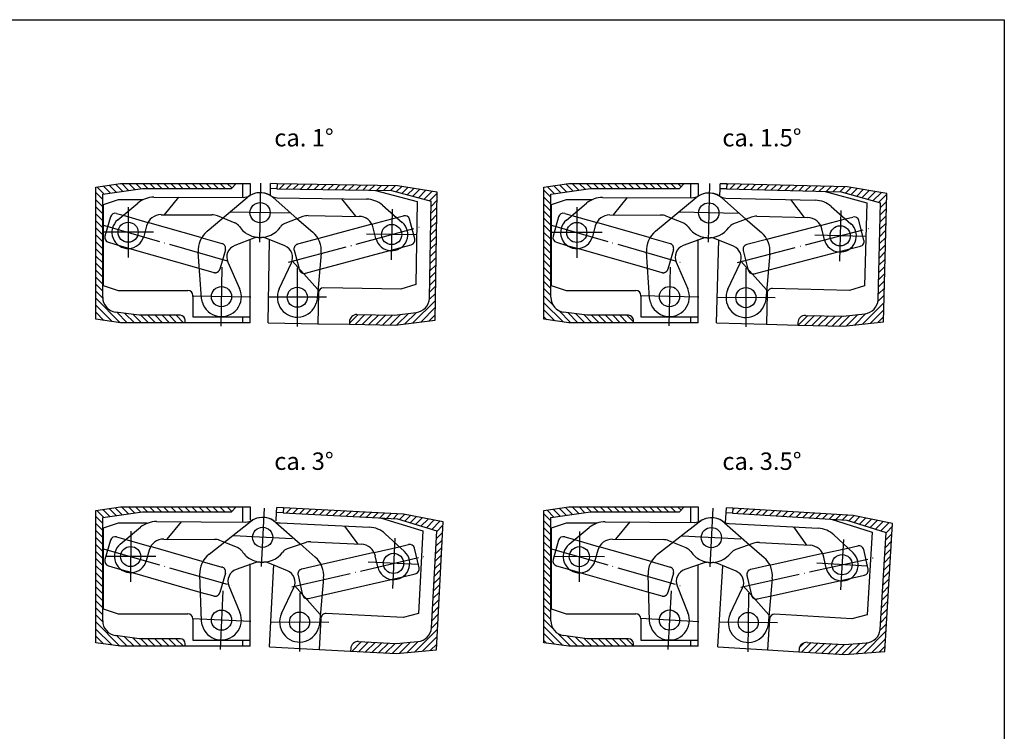
# Model space of a CAD drawing. Units: inches. Extents: x 510 to 920, y -116 to 170.
# Drawn here: x 723 to 920, y 27 to 170 of the extents above; entities that cross this region are included whole.
import ezdxf

# ---------------------------------------------------------------- set-up
doc = ezdxf.new("R2010")
doc.units = ezdxf.units.IN
doc.linetypes.add('DASHED', pattern=[15, 7, -8])
doc.linetypes.add('DOT_CENTER', pattern=[14, 12, -1, 0, -1])
doc.layers.add('1', color=7, linetype='Continuous')
doc.styles.add('CONVERTER_12', font='txt.shx', dxfattribs={"width": 0.9})
pattern_1 = [(45, (0, 0), (-0.7071068, 0.7071068), [])]
pattern_2 = [(135, (0, 0), (-0.7071068, -0.7071068), [])]

# ---------------------------------------------------------------- blocks, each defined once
blk = doc.blocks.new('FT1__10', base_point=(829.75, 42.74))
at = {"color": 7, "linetype": 'Continuous'}
for p, q in [((832.88, 64.11), (836.95, 67.47)), ((840.17, 68.62), (858.12, 68.5)), ((841.6, 65.11), (851.79, 65.04)), ((853.74, 64.47), (852.91, 64.81)), ((869.15, 64), (872.05, 61.45)), ((838.68, 62.91), (838.09, 60.74)), ((866.43, 58.7), (862.6, 60.28)), ((867.89, 55.73), (873.03, 49.94)), ((873.72, 57.23), (872.85, 48)), ((865.25, 50.09), (867.74, 55.32)), ((872.85, 48), (872.67, 47.15))]:
    blk.add_line(p, q, dxfattribs=at)
at = {"color": 2, "linetype": 'DASHED'}
for p, q in [((845.1, 68.59), (842.25, 65.11)), ((864.13, 68.43), (869.15, 64)), ((856.44, 63.36), (853.74, 64.47))]:
    blk.add_line(p, q, dxfattribs=at)
at = {"color": 7, "linetype": 'Continuous'}
for centre in [(834.96, 61.6), (868.87, 48.38)]:
    blk.add_circle(centre, 2.02, dxfattribs=at)
for centre, radius, start, end in [((861.48, 65.43), 4, 63.3053, 120.9814), ((840.14, 63.62), 5, 89.614, 129.6139), ((858.14, 71), 2.5, 269.614, 300.9818), ((834.96, 61.6), 3.25, 129.5914, 344.614), ((841.58, 62.11), 3, 89.614, 164.6141), ((851.77, 62.04), 3, 67.614, 89.6139), ((868.74, 57.7), 5, 354.614, 48.614), ((861.83, 58.43), 2, 67.614, 92.8853), ((865.48, 56.39), 2.5, 334.614, 67.6142), ((868.87, 48.38), 4, 154.614, 342.114)]:
    blk.add_arc(centre, radius, start, end, dxfattribs=at)
at = {"color": 2, "linetype": 'DASHED'}
for centre, radius, start, end in [((861.48, 65.43), 4, 48.614, 63.3053), ((855.68, 61.51), 2, 34.0086, 67.6142), ((861.48, 65.43), 5, 214.0086, 272.8853)]:
    blk.add_arc(centre, radius, start, end, dxfattribs=at)
at = {"layer": '1', "color": 2, "linetype": 'DOT_CENTER'}
for p, q in [((834.99, 66.68), (834.92, 56.53)), ((840.03, 61.57), (829.88, 61.64)), ((868.91, 54.28), (868.83, 42.48)), ((874.77, 48.34), (862.97, 48.42))]:
    blk.add_line(p, q, dxfattribs=at)
at = {"layer": '1', "color": 3}
blk.add_point((861.48, 65.43), dxfattribs=at)
blk = doc.blocks.new('FL1__11', base_point=(862.39, 36.6))
at = {"layer": '1', "linetype": 'Continuous'}
h = blk.add_hatch(dxfattribs=at)
h.set_pattern_fill('_USER', color=2, angle=45, pattern_type=0)
h.set_pattern_definition(pattern_1)
edge = h.paths.add_edge_path()
edge.add_line((889.97, 69.87), (865.82, 71.35))
edge.add_line((865.82, 71.35), (865.76, 70.36))
edge.add_line((865.76, 70.36), (888.71, 68.95))
edge.add_line((888.71, 68.95), (896.58, 66.49))
edge.add_line((896.58, 66.49), (895.38, 47))
edge.add_arc((892.39, 47.28), 3, 274.1469, 354.5262, ccw=False)
edge.add_line((892.61, 44.29), (888.23, 43.93))
edge.add_line((888.23, 43.93), (880.7, 44.39))
edge.add_arc((880.6, 42.9), 1.5, 86.494, 176.494)
edge.add_line((879.11, 42.99), (879.08, 42.49))
edge.add_line((879.08, 42.49), (888.26, 41.93))
edge.add_line((888.26, 41.93), (896.31, 42.56))
edge.add_line((896.31, 42.56), (897.89, 68.26))
edge.add_line((897.89, 68.26), (889.97, 69.87))
at = {"color": 7, "linetype": 'Continuous'}
for p, q in [((864.46, 70.44), (864.52, 71.43)), ((865.82, 71.35), (864.52, 71.43)), ((865.82, 71.35), (865.76, 70.36)), ((889.97, 69.87), (865.82, 71.35)), ((864.34, 68.42), (864.46, 70.44)), ((865.76, 70.36), (888.71, 68.95)), ((897.89, 68.26), (889.97, 69.87)), ((885.52, 69.15), (893.77, 66.54)), ((888.71, 68.95), (896.58, 66.49)), ((896.31, 42.56), (897.89, 68.26)), ((893.77, 66.54), (892.76, 49.92)), ((895.38, 47), (896.58, 66.49)), ((883.84, 62.23), (873.44, 59.92)), ((892.97, 59.08), (892.09, 63.03)), ((862.81, 43.49), (863.81, 59.79)), ((889.54, 57.29), (892.21, 57.88)), ((873.53, 53.74), (887.22, 56.78)), ((889.7, 49.1), (874.23, 50.05)), ((892.76, 49.92), (889.7, 49.1)), ((873.17, 49.11), (872.79, 42.88)), ((880.7, 44.39), (888.23, 43.93)), ((888.23, 43.93), (892.61, 44.29)), ((862.81, 43.49), (872.79, 42.88)), ((872.79, 42.88), (879.08, 42.49)), ((879.08, 42.49), (888.26, 41.93)), ((888.26, 41.93), (896.31, 42.56))]:
    blk.add_line(p, q, dxfattribs=at)
at = {"color": 2, "linetype": 'DASHED'}
for p, q in [((873.24, 59.87), (869.4, 59.02)), ((873.44, 59.92), (873.24, 59.87)), ((887.22, 56.78), (889.54, 57.29)), ((870.71, 53.12), (873.53, 53.74))]:
    blk.add_line(p, q, dxfattribs=at)
at = {"color": 7, "linetype": 'Continuous'}
for centre, radius, start, end in [((891.99, 58.86), 1, 282.5074, 12.5074), ((874.17, 49.05), 1, 86.494, 176.494), ((892.39, 47.28), 3, 274.1469, 354.5262), ((880.6, 42.9), 1.5, 86.494, 176.494)]:
    blk.add_arc(centre, radius, start, end, dxfattribs=at)
at = {"layer": '1', "color": 7, "linetype": 'Continuous'}
for p, q in [((865.76, 70.36), (864.46, 70.44)), ((888.89, 63.35), (890.9, 63.79)), ((879.11, 42.99), (879.08, 42.49))]:
    blk.add_line(p, q, dxfattribs=at)
at = {"layer": '1', "color": 2, "linetype": 'DASHED'}
for p, q in [((883.84, 62.23), (888.89, 63.35)), ((868.64, 57.83), (869.52, 53.88))]:
    blk.add_line(p, q, dxfattribs=at)
at = {"layer": '1', "color": 2, "linetype": 'DOT_CENTER'}
blk.add_line((867.41, 55.48), (894.14, 61.41), dxfattribs=at)
at = {"layer": '1', "color": 7, "linetype": 'Continuous'}
blk.add_arc((891.11, 62.81), 1, 12.5074, 102.5074, dxfattribs=at)
at = {"layer": '1', "color": 2, "linetype": 'DASHED'}
for centre, start, end in [((869.62, 58.05), 102.5074, 192.5074), ((870.5, 54.09), 192.5074, 282.5074)]:
    blk.add_arc(centre, 1, start, end, dxfattribs=at)
at = {"layer": '1', "color": 3}
blk.add_point((868.87, 48.38), dxfattribs=at)
blk.add_point((868.87, 48.38), dxfattribs=at)
blk = doc.blocks.new('RT1__12', base_point=(298.68, -85.29))
at = {"color": 7, "linetype": 'Continuous'}
for p, q in [((850.69, 62.1), (859.03, 68.58)), ((865.03, 68.29), (882.95, 67.31)), ((886.1, 65.97), (889.95, 62.36)), ((870, 64.29), (866.39, 63.06)), ((871.14, 64.45), (881.31, 63.89)), ((884.54, 59.32), (884.08, 61.52)), ((860.06, 60.36), (856.13, 59.02)), ((849.07, 48.73), (848.77, 57.99)), ((854.62, 55.72), (856.78, 50.35)), ((849.19, 47.87), (849.07, 48.73))]:
    blk.add_line(p, q, dxfattribs=at)
at = {"color": 2, "linetype": 'DASHED'}
blk.add_line((880.66, 63.93), (878.02, 67.58), dxfattribs=at)
at = {"color": 7, "linetype": 'Continuous'}
for centre in [(861.48, 65.43), (887.73, 59.99), (853.07, 48.86)]:
    blk.add_circle(centre, 2.03, dxfattribs=at)
for centre, radius, start, end in [((861.48, 65.43), 4, 55.5126, 127.88), ((865.16, 70.78), 2.5, 235.5123, 266.88), ((882.68, 62.32), 5, 46.8801, 86.88), ((870.97, 61.45), 3, 86.8801, 108.88), ((881.15, 60.9), 3, 11.8799, 86.88), ((853.76, 58.15), 5, 127.8801, 181.88), ((861.48, 65.43), 5, 263.6088, 322.4855), ((867.03, 61.16), 2, 108.8798, 142.4855), ((887.73, 59.99), 3.25, 191.88, 46.9026), ((860.7, 58.47), 2, 83.6088, 108.88), ((856.94, 56.65), 2.5, 108.8798, 201.88), ((853.07, 48.86), 4, 194.38, 21.88)]:
    blk.add_arc(centre, radius, start, end, dxfattribs=at)
at = {"layer": '1', "color": 2, "linetype": 'DOT_CENTER'}
for p, q in [((861.8, 71.32), (861.16, 59.53)), ((867.37, 65.1), (855.59, 65.75)), ((888, 65.06), (887.45, 54.92)), ((892.79, 59.71), (882.66, 60.27)), ((853.39, 54.75), (852.75, 42.97)), ((858.96, 48.54), (847.18, 49.18))]:
    blk.add_line(p, q, dxfattribs=at)
blk = doc.blocks.new('FT1__13', base_point=(739.65, 42.77))
at = {"color": 7, "linetype": 'Continuous'}
for p, q in [((742.76, 64.14), (746.82, 67.51)), ((750.04, 68.66), (767.99, 68.56)), ((751.47, 65.15), (761.66, 65.09)), ((763.76, 64.47), (762.78, 64.87)), ((778.91, 64.18), (781.92, 61.52)), ((748.56, 62.94), (747.97, 60.78)), ((776.31, 58.77), (772.47, 60.35)), ((775.14, 50.16), (777.62, 55.39)), ((777.77, 55.8), (782.92, 50.01)), ((783.6, 57.3), (782.74, 48.08)), ((782.74, 48.08), (782.57, 47.22))]:
    blk.add_line(p, q, dxfattribs=at)
at = {"color": 2, "linetype": 'DASHED'}
for p, q in [((754.97, 68.63), (752.12, 65.15)), ((774, 68.49), (778.91, 64.18)), ((766.32, 63.42), (763.76, 64.47))]:
    blk.add_line(p, q, dxfattribs=at)
at = {"color": 7, "linetype": 'Continuous'}
for centre in [(744.83, 61.64), (778.76, 48.45)]:
    blk.add_circle(centre, 2.02, dxfattribs=at)
for centre, radius, start, end in [((771.35, 65.49), 4, 63.3674, 121.0435), ((750.01, 63.66), 5, 89.6761, 129.676), ((768, 71.06), 2.5, 269.6761, 301.0438), ((744.83, 61.64), 3.25, 129.6535, 344.6761), ((751.45, 62.15), 3, 89.6761, 164.6762), ((761.64, 62.09), 3, 67.6761, 89.676), ((778.62, 57.77), 5, 354.6761, 48.676), ((771.71, 58.5), 2, 67.6761, 92.9473), ((775.36, 56.46), 2.5, 334.6761, 67.6763), ((778.76, 48.45), 4, 154.6761, 342.1761)]:
    blk.add_arc(centre, radius, start, end, dxfattribs=at)
at = {"color": 2, "linetype": 'DASHED'}
for centre, radius, start, end in [((771.35, 65.49), 4, 48.6761, 63.3674), ((765.56, 61.57), 2, 34.0706, 67.6763), ((771.35, 65.49), 5, 214.0706, 272.9473)]:
    blk.add_arc(centre, radius, start, end, dxfattribs=at)
at = {"layer": '1', "color": 2, "linetype": 'DOT_CENTER'}
for p, q in [((744.86, 66.71), (744.8, 56.56)), ((749.91, 61.61), (739.76, 61.67)), ((778.79, 54.35), (778.73, 42.55)), ((784.66, 48.41), (772.86, 48.48))]:
    blk.add_line(p, q, dxfattribs=at)
at = {"layer": '1', "color": 3}
blk.add_point((771.35, 65.49), dxfattribs=at)
blk = doc.blocks.new('FL1__14', base_point=(772.38, 36.62))
at = {"layer": '1', "linetype": 'Continuous'}
h = blk.add_hatch(dxfattribs=at)
h.set_pattern_fill('_USER', color=2, angle=45, pattern_type=0)
h.set_pattern_definition(pattern_1)
edge = h.paths.add_edge_path()
edge.add_line((799.67, 70.13), (775.51, 71.4))
edge.add_line((775.51, 71.4), (775.45, 70.4))
edge.add_line((775.45, 70.4), (798.42, 69.2))
edge.add_line((798.42, 69.2), (806.31, 66.8))
edge.add_line((806.31, 66.8), (805.29, 47.3))
edge.add_arc((802.29, 47.56), 3, 274.6489, 355.0283, ccw=False)
edge.add_line((802.54, 44.57), (798.16, 44.17))
edge.add_line((798.16, 44.17), (790.62, 44.57))
edge.add_arc((790.54, 43.07), 1.5, 86.9961, 176.9961)
edge.add_line((789.05, 43.15), (789.02, 42.65))
edge.add_line((789.02, 42.65), (798.21, 42.17))
edge.add_line((798.21, 42.17), (806.25, 42.87))
edge.add_line((806.25, 42.87), (807.6, 68.59))
edge.add_line((807.6, 68.59), (799.67, 70.13))
at = {"color": 7, "linetype": 'Continuous'}
for p, q in [((774.16, 70.47), (774.21, 71.47)), ((775.51, 71.4), (774.21, 71.47)), ((775.51, 71.4), (775.45, 70.4)), ((799.67, 70.13), (775.51, 71.4)), ((774.07, 68.79), (774.16, 70.47)), ((775.45, 70.4), (798.42, 69.2)), ((795.23, 69.36), (803.51, 66.83)), ((807.6, 68.59), (799.67, 70.13)), ((798.42, 69.2), (806.31, 66.8)), ((806.25, 42.87), (807.6, 68.59)), ((803.51, 66.83), (802.63, 50.2)), ((805.29, 47.3), (806.31, 66.8)), ((802.76, 59.36), (801.85, 63.31)), ((793.74, 62.46), (783.23, 60.03)), ((772.74, 43.51), (773.61, 60.04)), ((799.48, 57.58), (802.01, 58.16)), ((783.37, 53.85), (797.16, 57.04)), ((799.58, 49.36), (784.11, 50.17)), ((802.63, 50.2), (799.58, 49.36)), ((783.06, 49.22), (782.73, 42.98)), ((790.62, 44.57), (798.16, 44.17)), ((798.16, 44.17), (802.54, 44.57)), ((772.74, 43.51), (782.73, 42.98)), ((782.73, 42.98), (789.02, 42.65)), ((789.02, 42.65), (798.21, 42.17)), ((798.21, 42.17), (806.25, 42.87))]:
    blk.add_line(p, q, dxfattribs=at)
at = {"color": 2, "linetype": 'DASHED'}
for p, q in [((783.23, 60.03), (779.2, 59.1)), ((797.16, 57.04), (799.48, 57.58)), ((780.56, 53.21), (783.37, 53.85))]:
    blk.add_line(p, q, dxfattribs=at)
at = {"color": 7, "linetype": 'Continuous'}
for centre, radius, start, end in [((801.79, 59.14), 1, 283.0095, 13.0095), ((784.05, 49.17), 1, 86.9961, 176.9961), ((802.29, 47.56), 3, 274.6489, 355.0283), ((790.54, 43.07), 1.5, 86.9961, 176.9961)]:
    blk.add_arc(centre, radius, start, end, dxfattribs=at)
at = {"layer": '1', "color": 7, "linetype": 'Continuous'}
for p, q in [((775.45, 70.4), (774.16, 70.47)), ((798.78, 63.62), (800.65, 64.06)), ((779.32, 54.15), (779.36, 53.95)), ((789.05, 43.15), (789.02, 42.65))]:
    blk.add_line(p, q, dxfattribs=at)
at = {"layer": '1', "color": 2, "linetype": 'DASHED'}
for p, q in [((793.74, 62.46), (798.78, 63.62)), ((778.45, 57.9), (779.32, 54.15))]:
    blk.add_line(p, q, dxfattribs=at)
at = {"layer": '1', "color": 2, "linetype": 'DOT_CENTER'}
blk.add_line((777.24, 55.54), (803.91, 61.7), dxfattribs=at)
at = {"layer": '1', "color": 7, "linetype": 'Continuous'}
for centre, start, end in [((800.88, 63.08), 13.0095, 103.0095), ((780.34, 54.18), 193.0095, 258.6029)]:
    blk.add_arc(centre, 1, start, end, dxfattribs=at)
at = {"layer": '1', "color": 2, "linetype": 'DASHED'}
for centre, start, end in [((779.43, 58.13), 103.0095, 193.0095), ((780.34, 54.18), 258.6029, 283.0095)]:
    blk.add_arc(centre, 1, start, end, dxfattribs=at)
at = {"layer": '1', "color": 3}
blk.add_point((778.76, 48.45), dxfattribs=at)
blk.add_point((778.76, 48.45), dxfattribs=at)
blk = doc.blocks.new('RT1__15', base_point=(209.72, -89.54))
at = {"color": 7, "linetype": 'Continuous'}
for p, q in [((760.59, 62.08), (768.87, 68.63)), ((774.88, 68.38), (792.81, 67.54)), ((795.96, 66.22), (799.84, 62.64)), ((779.88, 64.42), (776.28, 63.16)), ((781.02, 64.59), (791.19, 64.11)), ((794.46, 59.56), (793.98, 61.75)), ((769.97, 60.41), (766.05, 59.04)), ((759.07, 48.7), (758.7, 57.96)), ((764.57, 55.73), (766.77, 50.38)), ((759.2, 47.84), (759.07, 48.7))]:
    blk.add_line(p, q, dxfattribs=at)
at = {"color": 2, "linetype": 'DASHED'}
blk.add_line((790.55, 64.14), (787.88, 67.77), dxfattribs=at)
at = {"color": 7, "linetype": 'Continuous'}
for centre in [(771.35, 65.49), (797.64, 60.25), (763.07, 48.86)]:
    blk.add_circle(centre, 2.03, dxfattribs=at)
for centre, radius, start, end in [((771.35, 65.49), 4, 55.9526, 128.32), ((774.99, 70.88), 2.5, 235.9523, 267.32), ((792.57, 62.54), 5, 47.3201, 87.32), ((780.88, 61.59), 3, 87.3201, 109.32), ((791.05, 61.11), 3, 12.3199, 87.32), ((763.69, 58.16), 5, 128.3201, 182.32), ((771.35, 65.49), 5, 264.0488, 322.9255), ((776.94, 61.27), 2, 109.3198, 142.9255), ((797.64, 60.25), 3.25, 192.32, 47.3426), ((770.63, 58.53), 2, 84.0488, 109.32), ((766.88, 56.68), 2.5, 109.3198, 202.32), ((763.07, 48.86), 4, 194.82, 22.32)]:
    blk.add_arc(centre, radius, start, end, dxfattribs=at)
at = {"layer": '1', "color": 2, "linetype": 'DOT_CENTER'}
for p, q in [((771.63, 71.38), (771.08, 59.6)), ((777.25, 65.21), (765.46, 65.77)), ((797.88, 65.32), (797.4, 55.19)), ((802.71, 60.02), (792.57, 60.49)), ((763.34, 54.75), (762.79, 42.97)), ((768.96, 48.58), (757.17, 49.13))]:
    blk.add_line(p, q, dxfattribs=at)
blk = doc.blocks.new('FT1__22', base_point=(829.33, 107.86))
at = {"color": 7, "linetype": 'Continuous'}
for p, q in [((832.37, 129.25), (836.42, 132.62)), ((839.63, 133.79), (857.59, 133.74)), ((841.08, 130.28), (851.27, 130.26)), ((853.55, 129.56), (852.39, 130.03)), ((868.36, 129.52), (871.54, 126.75)), ((838.17, 128.07), (837.59, 125.9)), ((865.94, 123.98), (862.1, 125.54)), ((867.41, 121.01), (872.57, 115.24)), ((873.23, 122.53), (872.4, 113.3)), ((864.8, 115.36), (867.26, 120.6)), ((872.4, 113.3), (872.23, 112.45))]:
    blk.add_line(p, q, dxfattribs=at)
at = {"color": 2, "linetype": 'DASHED'}
for p, q in [((844.57, 133.77), (841.73, 130.28)), ((863.59, 133.69), (868.36, 129.52)), ((855.93, 128.59), (853.55, 129.56))]:
    blk.add_line(p, q, dxfattribs=at)
at = {"color": 7, "linetype": 'Continuous'}
for centre in [(834.45, 126.75), (868.42, 113.66)]:
    blk.add_circle(centre, 2.02, dxfattribs=at)
for centre, radius, start, end in [((860.96, 130.68), 4, 63.5422, 121.2183), ((839.62, 128.79), 5, 89.8509, 129.8508), ((857.59, 136.24), 2.5, 269.8509, 301.2187), ((834.45, 126.75), 3.25, 129.8283, 344.8509), ((841.07, 127.28), 3, 89.8509, 164.851), ((851.26, 127.26), 3, 67.8509, 89.8508), ((868.25, 122.98), 5, 354.8509, 48.8509), ((861.34, 123.69), 2, 67.8509, 93.1222), ((864.99, 121.66), 2.5, 334.8509, 67.8511), ((868.42, 113.66), 4, 154.8509, 342.3509)]:
    blk.add_arc(centre, radius, start, end, dxfattribs=at)
at = {"color": 2, "linetype": 'DASHED'}
for centre, radius, start, end in [((860.96, 130.68), 4, 48.8509, 63.5422), ((855.17, 126.74), 2, 34.2455, 67.8512), ((860.96, 130.68), 5, 214.2455, 273.1222)]:
    blk.add_arc(centre, radius, start, end, dxfattribs=at)
at = {"layer": '1', "color": 2, "linetype": 'DOT_CENTER'}
for p, q in [((834.46, 131.82), (834.44, 121.67)), ((839.53, 126.74), (829.38, 126.76)), ((868.43, 119.56), (868.4, 107.76)), ((874.32, 113.65), (862.52, 113.68))]:
    blk.add_line(p, q, dxfattribs=at)
at = {"layer": '1', "color": 3}
blk.add_point((860.96, 130.68), dxfattribs=at)
blk = doc.blocks.new('FL1__23', base_point=(862.35, 101.66))
at = {"layer": '1', "linetype": 'Continuous'}
h = blk.add_hatch(dxfattribs=at)
h.set_pattern_fill('_USER', color=2, angle=45, pattern_type=0)
h.set_pattern_definition(pattern_1)
edge = h.paths.add_edge_path()
edge.add_line((888.75, 135.89), (864.56, 136.52))
edge.add_line((864.56, 136.52), (864.53, 135.52))
edge.add_line((864.53, 135.52), (887.52, 134.92))
edge.add_line((887.52, 134.92), (895.47, 132.74))
edge.add_line((895.47, 132.74), (894.96, 113.22))
edge.add_arc((891.97, 113.4), 3, 276.1738, 356.5531, ccw=False)
edge.add_line((892.29, 110.42), (887.93, 109.91))
edge.add_line((887.93, 109.91), (880.38, 110.1))
edge.add_arc((880.34, 108.6), 1.5, 88.5209, 178.5209)
edge.add_line((878.84, 108.64), (878.83, 108.14))
edge.add_line((878.83, 108.14), (888.02, 107.9))
edge.add_line((888.02, 107.9), (896.05, 108.82))
edge.add_line((896.05, 108.82), (896.72, 134.56))
edge.add_line((896.72, 134.56), (888.75, 135.89))
at = {"color": 7, "linetype": 'Continuous'}
for p, q in [((863.23, 135.55), (863.26, 136.55)), ((864.56, 136.52), (863.26, 136.55)), ((864.56, 136.52), (864.53, 135.52)), ((888.75, 135.89), (864.56, 136.52)), ((863.19, 134.14), (863.23, 135.55)), ((864.53, 135.52), (887.52, 134.92)), ((884.32, 135.01), (892.67, 132.69)), ((887.52, 134.92), (895.47, 132.74)), ((896.72, 134.56), (888.75, 135.89)), ((896.05, 108.82), (896.72, 134.56)), ((892.67, 132.69), (892.24, 116.05)), ((894.96, 113.22), (895.47, 132.74)), ((892.12, 125.21), (891.11, 129.13)), ((883.41, 128.17), (872.83, 125.42)), ((862.53, 108.56), (862.96, 125.27)), ((873.08, 119.24), (886.97, 122.84)), ((889.27, 123.44), (891.4, 123.99)), ((889.21, 115.12), (873.72, 115.52)), ((892.24, 116.05), (889.21, 115.12)), ((872.69, 114.55), (872.53, 108.3)), ((880.38, 110.1), (887.93, 109.91)), ((887.93, 109.91), (892.29, 110.42)), ((888.02, 107.9), (896.05, 108.82)), ((862.53, 108.56), (872.53, 108.3)), ((872.53, 108.3), (878.83, 108.14)), ((878.83, 108.14), (888.02, 107.9))]:
    blk.add_line(p, q, dxfattribs=at)
at = {"color": 2, "linetype": 'DASHED'}
for p, q in [((872.83, 125.42), (868.58, 124.32)), ((886.97, 122.84), (889.27, 123.44)), ((870.09, 118.46), (873.08, 119.24))]:
    blk.add_line(p, q, dxfattribs=at)
at = {"color": 7, "linetype": 'Continuous'}
for centre, radius, start, end in [((891.15, 124.96), 1, 284.5343, 14.5343), ((873.69, 114.52), 1, 88.5209, 178.5209), ((891.97, 113.4), 3, 276.1738, 356.5531), ((880.34, 108.6), 1.5, 88.5209, 178.5209)]:
    blk.add_arc(centre, radius, start, end, dxfattribs=at)
at = {"layer": '1', "color": 7, "linetype": 'Continuous'}
for p, q in [((864.53, 135.52), (863.23, 135.55)), ((888.42, 129.47), (889.89, 129.85)), ((868.75, 119.65), (868.88, 119.18)), ((878.84, 108.64), (878.83, 108.14))]:
    blk.add_line(p, q, dxfattribs=at)
at = {"layer": '1', "color": 2, "linetype": 'DASHED'}
for p, q in [((883.41, 128.17), (888.42, 129.47)), ((867.86, 123.1), (868.75, 119.65))]:
    blk.add_line(p, q, dxfattribs=at)
at = {"layer": '1', "color": 2, "linetype": 'DOT_CENTER'}
blk.add_line((866.71, 120.71), (893.21, 127.58), dxfattribs=at)
at = {"layer": '1', "color": 7, "linetype": 'Continuous'}
for centre, start, end in [((890.14, 128.88), 14.5343, 104.5343), ((869.84, 119.43), 194.5343, 267.3085)]:
    blk.add_arc(centre, 1, start, end, dxfattribs=at)
at = {"layer": '1', "color": 2, "linetype": 'DASHED'}
for centre, start, end in [((868.83, 123.35), 104.5343, 194.5343), ((869.84, 119.43), 267.3085, 284.5343)]:
    blk.add_arc(centre, 1, start, end, dxfattribs=at)
at = {"layer": '1', "color": 3}
blk.add_point((868.42, 113.66), dxfattribs=at)
blk.add_point((868.42, 113.66), dxfattribs=at)
blk = doc.blocks.new('RT1__24', base_point=(303.14, -37.54))
at = {"color": 7, "linetype": 'Continuous'}
for p, q in [((850.28, 127.02), (858.41, 133.76)), ((864.41, 133.65), (882.36, 133.23)), ((885.55, 131.99), (889.51, 128.51)), ((869.51, 129.81), (865.94, 128.46)), ((870.64, 130.01), (880.83, 129.77)), ((884.2, 125.3), (883.67, 127.48)), ((859.69, 125.57), (855.81, 124.11)), ((849.08, 113.6), (848.48, 122.85)), ((854.41, 120.77), (856.73, 115.46)), ((849.23, 112.74), (849.08, 113.6))]:
    blk.add_line(p, q, dxfattribs=at)
at = {"color": 2, "linetype": 'DASHED'}
blk.add_line((880.18, 129.78), (877.43, 133.35), dxfattribs=at)
at = {"color": 7, "linetype": 'Continuous'}
for centre in [(860.96, 130.68), (887.36, 126.07), (853.07, 113.86)]:
    blk.add_circle(centre, 2.03, dxfattribs=at)
for centre, radius, start, end in [((860.96, 130.68), 4, 57.3026, 129.67), ((864.47, 136.15), 2.5, 237.3023, 268.67), ((882.24, 128.24), 5, 48.6701, 88.67), ((870.57, 127.01), 3, 88.6701, 110.67), ((880.76, 126.77), 3, 13.6699, 88.67), ((853.47, 123.17), 5, 129.6701, 183.67), ((860.96, 130.68), 5, 265.3988, 324.2755), ((866.64, 126.59), 2, 110.6698, 144.2755), ((887.36, 126.07), 3.25, 193.67, 48.6926), ((860.4, 123.7), 2, 85.3988, 110.67), ((856.7, 121.77), 2.5, 110.6698, 203.67), ((853.07, 113.86), 4, 196.17, 23.67)]:
    blk.add_arc(centre, radius, start, end, dxfattribs=at)
at = {"layer": '1', "color": 2, "linetype": 'DOT_CENTER'}
for p, q in [((861.1, 136.58), (860.82, 124.78)), ((866.86, 130.54), (855.06, 130.82)), ((887.48, 131.14), (887.24, 120.99)), ((892.43, 125.95), (882.29, 126.18)), ((853.21, 119.76), (852.93, 107.96)), ((858.97, 113.72), (847.17, 114))]:
    blk.add_line(p, q, dxfattribs=at)
blk = doc.blocks.new('FT1__25', base_point=(739.21, 107.89))
at = {"color": 7, "linetype": 'Continuous'}
for p, q in [((742.24, 129.28), (746.28, 132.66)), ((749.5, 133.83), (767.45, 133.8)), ((750.95, 130.32), (761.13, 130.31)), ((763.42, 129.62), (762.26, 130.09)), ((778.23, 129.59), (781.41, 126.82)), ((748.04, 128.11), (747.46, 125.94)), ((775.81, 124.05), (771.97, 125.61)), ((774.68, 115.43), (777.13, 120.67)), ((777.28, 121.08), (782.46, 115.31)), ((783.11, 122.6), (782.28, 113.37)), ((782.28, 113.37), (782.11, 112.52))]:
    blk.add_line(p, q, dxfattribs=at)
at = {"color": 2, "linetype": 'DASHED'}
for p, q in [((754.43, 133.82), (751.59, 130.32)), ((773.46, 133.76), (778.23, 129.59)), ((765.8, 128.65), (763.42, 129.62))]:
    blk.add_line(p, q, dxfattribs=at)
at = {"color": 7, "linetype": 'Continuous'}
for centre in [(744.32, 126.79), (778.3, 113.73)]:
    blk.add_circle(centre, 2.02, dxfattribs=at)
for centre, radius, start, end in [((770.83, 130.74), 4, 63.5953, 121.2713), ((749.49, 128.83), 5, 89.904, 129.9039), ((767.45, 136.3), 2.5, 269.904, 301.2717), ((744.32, 126.79), 3.25, 129.8813, 344.9039), ((750.94, 127.33), 3, 89.904, 164.904), ((761.13, 127.31), 3, 67.904, 89.9038), ((778.13, 123.05), 5, 354.904, 48.9039), ((771.22, 123.75), 2, 67.9039, 93.1752), ((774.87, 121.73), 2.5, 334.904, 67.9041), ((778.3, 113.73), 4, 154.904, 342.404)]:
    blk.add_arc(centre, radius, start, end, dxfattribs=at)
at = {"color": 2, "linetype": 'DASHED'}
for centre, radius, start, end in [((770.83, 130.74), 4, 48.904, 63.5953), ((765.05, 126.8), 2, 34.2985, 67.9042), ((770.83, 130.74), 5, 214.2985, 273.1752)]:
    blk.add_arc(centre, radius, start, end, dxfattribs=at)
at = {"layer": '1', "color": 2, "linetype": 'DOT_CENTER'}
for p, q in [((744.33, 131.86), (744.31, 121.71)), ((749.4, 126.78), (739.25, 126.79)), ((778.31, 119.63), (778.29, 107.83)), ((784.2, 113.72), (772.4, 113.74))]:
    blk.add_line(p, q, dxfattribs=at)
at = {"layer": '1', "color": 3}
blk.add_point((770.83, 130.74), dxfattribs=at)
blk = doc.blocks.new('FL1__26', base_point=(772.34, 101.68))
at = {"layer": '1', "linetype": 'Continuous'}
h = blk.add_hatch(dxfattribs=at)
h.set_pattern_fill('_USER', color=2, angle=45, pattern_type=0)
h.set_pattern_definition(pattern_1)
edge = h.paths.add_edge_path()
edge.add_line((798.43, 136.14), (774.24, 136.55))
edge.add_line((774.24, 136.55), (774.22, 135.55))
edge.add_line((774.22, 135.55), (797.22, 135.16))
edge.add_line((797.22, 135.16), (805.18, 133.05))
edge.add_line((805.18, 133.05), (804.85, 113.52))
edge.add_arc((801.85, 113.68), 3, 276.6768, 357.0561, ccw=False)
edge.add_line((802.2, 110.7), (797.84, 110.15))
edge.add_line((797.84, 110.15), (790.29, 110.27))
edge.add_arc((790.27, 108.77), 1.5, 89.024, 179.024)
edge.add_line((788.77, 108.8), (788.76, 108.3))
edge.add_line((788.76, 108.3), (797.96, 108.14))
edge.add_line((797.96, 108.14), (805.98, 109.13))
edge.add_line((805.98, 109.13), (806.41, 134.88))
edge.add_line((806.41, 134.88), (798.43, 136.14))
at = {"color": 7, "linetype": 'Continuous'}
for p, q in [((772.92, 135.57), (772.94, 136.57)), ((774.24, 136.55), (772.94, 136.57)), ((774.24, 136.55), (774.22, 135.55)), ((798.43, 136.14), (774.24, 136.55)), ((772.9, 134.17), (772.92, 135.57)), ((774.22, 135.55), (797.22, 135.16)), ((794.02, 135.21), (802.38, 132.97)), ((797.22, 135.16), (805.18, 133.05)), ((806.41, 134.88), (798.43, 136.14)), ((805.98, 109.13), (806.41, 134.88)), ((802.38, 132.97), (802.1, 116.32)), ((804.85, 113.52), (805.18, 133.05)), ((801.9, 125.48), (800.85, 129.4)), ((793.3, 128.4), (782.61, 125.53)), ((772.46, 108.58), (772.75, 125.29)), ((782.91, 119.35), (796.9, 123.11)), ((799.2, 123.72), (801.2, 124.26)), ((799.08, 115.38), (783.58, 115.64)), ((802.1, 116.32), (799.08, 115.38)), ((782.57, 114.66), (782.46, 108.41)), ((790.29, 110.27), (797.84, 110.15)), ((797.84, 110.15), (802.2, 110.7)), ((797.96, 108.14), (805.98, 109.13)), ((772.46, 108.58), (782.46, 108.41)), ((782.46, 108.41), (788.76, 108.3)), ((788.76, 108.3), (797.96, 108.14))]:
    blk.add_line(p, q, dxfattribs=at)
at = {"color": 2, "linetype": 'DASHED'}
for p, q in [((782.61, 125.53), (778.37, 124.39)), ((796.9, 123.11), (799.2, 123.72)), ((779.94, 118.55), (782.91, 119.35))]:
    blk.add_line(p, q, dxfattribs=at)
at = {"color": 7, "linetype": 'Continuous'}
for centre, radius, start, end in [((800.94, 125.23), 1, 285.0373, 15.0373), ((783.57, 114.64), 1, 89.024, 179.024), ((801.85, 113.68), 3, 276.6768, 357.0561), ((790.27, 108.77), 1.5, 89.024, 179.024)]:
    blk.add_arc(centre, radius, start, end, dxfattribs=at)
at = {"layer": '1', "color": 7, "linetype": 'Continuous'}
for p, q in [((774.22, 135.55), (772.92, 135.57)), ((798.29, 129.74), (799.63, 130.1)), ((778.58, 119.73), (778.71, 119.25)), ((788.77, 108.8), (788.76, 108.3))]:
    blk.add_line(p, q, dxfattribs=at)
at = {"layer": '1', "color": 2, "linetype": 'DASHED'}
for p, q in [((793.3, 128.4), (798.29, 129.74)), ((777.66, 123.17), (778.58, 119.73))]:
    blk.add_line(p, q, dxfattribs=at)
at = {"layer": '1', "color": 2, "linetype": 'DOT_CENTER'}
blk.add_line((776.53, 120.77), (802.97, 127.87), dxfattribs=at)
at = {"layer": '1', "color": 7, "linetype": 'Continuous'}
for centre, start, end in [((799.89, 129.14), 15.0373, 105.0373), ((779.68, 119.51), 195.0373, 267.8115)]:
    blk.add_arc(centre, 1, start, end, dxfattribs=at)
at = {"layer": '1', "color": 2, "linetype": 'DASHED'}
for centre, start, end in [((778.62, 123.42), 105.0373, 195.0373), ((779.68, 119.51), 267.8115, 285.0373)]:
    blk.add_arc(centre, 1, start, end, dxfattribs=at)
at = {"layer": '1', "color": 3}
blk.add_point((778.3, 113.73), dxfattribs=at)
blk.add_point((778.3, 113.73), dxfattribs=at)
blk = doc.blocks.new('RT1__27', base_point=(214.34, -41.85))
at = {"color": 7, "linetype": 'Continuous'}
for p, q in [((760.18, 127), (768.25, 133.8)), ((774.26, 133.74), (792.21, 133.46)), ((795.4, 132.24), (799.39, 128.79)), ((779.39, 129.94), (775.82, 128.56)), ((780.51, 130.14), (790.7, 129.99)), ((794.11, 125.54), (793.56, 127.72)), ((769.6, 125.63), (765.73, 124.13)), ((759.08, 113.57), (758.41, 122.81)), ((764.35, 120.78), (766.72, 115.49)), ((759.24, 112.71), (759.08, 113.57))]:
    blk.add_line(p, q, dxfattribs=at)
at = {"color": 2, "linetype": 'DASHED'}
blk.add_line((790.05, 130), (787.27, 133.54), dxfattribs=at)
at = {"color": 7, "linetype": 'Continuous'}
for centre in [(770.83, 130.74), (797.26, 126.34), (763.07, 113.86)]:
    blk.add_circle(centre, 2.03, dxfattribs=at)
for centre, radius, start, end in [((770.83, 130.74), 4, 57.7526, 130.12), ((774.3, 136.24), 2.5, 237.7523, 269.12), ((792.13, 128.46), 5, 49.1201, 89.12), ((776.54, 126.7), 2, 111.1198, 144.7255), ((780.47, 127.14), 3, 89.1201, 111.12), ((790.66, 126.99), 3, 14.1199, 89.12), ((797.26, 126.34), 3.25, 194.12, 49.1426), ((763.4, 123.17), 5, 130.1201, 184.12), ((770.83, 130.74), 5, 265.8488, 324.7255), ((770.32, 123.76), 2, 85.8488, 111.12), ((766.63, 121.8), 2.5, 111.1198, 204.12), ((763.07, 113.86), 4, 196.62, 24.12)]:
    blk.add_arc(centre, radius, start, end, dxfattribs=at)
at = {"layer": '1', "color": 2, "linetype": 'DOT_CENTER'}
for p, q in [((770.92, 136.64), (770.74, 124.84)), ((776.73, 130.65), (764.93, 130.83)), ((797.34, 131.41), (797.19, 121.26)), ((802.34, 126.26), (792.19, 126.41)), ((763.16, 119.76), (762.98, 107.96)), ((768.97, 113.77), (757.17, 113.95))]:
    blk.add_line(p, q, dxfattribs=at)
blk = doc.blocks.new('_art_A3_me10_pdm', base_point=(722.82, 54.01))
at = {"layer": '1', "color": 7, "linetype": 'Continuous'}
for p, q in [((525.32, 169.51), (920.32, 169.51)), ((920.32, 169.51), (920.32, -116.49))]:
    blk.add_line(p, q, dxfattribs=at)

msp = doc.modelspace()

# ---------------------------------------------------------------- hatches: boundary and pattern name
at = {"layer": '1', "linetype": 'Continuous'}
h = msp.add_hatch(dxfattribs=at)
h.set_pattern_fill('_USER', color=2, angle=135, pattern_type=0)
h.set_pattern_definition(pattern_2)
edge = h.paths.add_edge_path()
edge.add_line((746.5181, 110.1089), (741.8071, 110.7604))
edge.add_arc((742.2181, 113.7321), 3, 180, 262.12613, ccw=False)
edge.add_line((739.2181, 113.7321), (739.2181, 134.4839))
edge.add_line((739.2181, 134.4839), (747.2181, 135.6089))
edge.add_line((747.2181, 135.6089), (765.0687, 135.6089))
edge.add_line((765.0687, 135.6089), (766.0431, 136.6089))
edge.add_line((766.0431, 136.6089), (742.8181, 136.6089))
edge.add_line((742.8181, 136.6089), (737.8181, 135.8839))
edge.add_line((737.8181, 135.8839), (737.8181, 109.3089))
edge.add_line((737.8181, 109.3089), (742.8181, 108.6089))
edge.add_line((742.8181, 108.6089), (755.8181, 108.6089))
edge.add_line((755.8181, 108.6089), (755.8181, 109.1089))
edge.add_arc((754.8181, 109.1089), 1, 0, 90)
edge.add_line((754.8181, 110.1089), (746.5181, 110.1089))
h = msp.add_hatch(dxfattribs=at)
h.set_pattern_fill('_USER', color=2, angle=135, pattern_type=0)
h.set_pattern_definition(pattern_2)
edge = h.paths.add_edge_path()
edge.add_line((836.5181, 110.1089), (831.8071, 110.7604))
edge.add_arc((832.2181, 113.7321), 3, 180, 262.12613, ccw=False)
edge.add_line((829.2181, 113.7321), (829.2181, 134.4839))
edge.add_line((829.2181, 134.4839), (837.2181, 135.6089))
edge.add_line((837.2181, 135.6089), (855.0687, 135.6089))
edge.add_line((855.0687, 135.6089), (856.0431, 136.6089))
edge.add_line((856.0431, 136.6089), (832.8181, 136.6089))
edge.add_line((832.8181, 136.6089), (827.8181, 135.8839))
edge.add_line((827.8181, 135.8839), (827.8181, 109.3089))
edge.add_line((827.8181, 109.3089), (832.8181, 108.6089))
edge.add_line((832.8181, 108.6089), (845.8181, 108.6089))
edge.add_line((845.8181, 108.6089), (845.8181, 109.1089))
edge.add_arc((844.8181, 109.1089), 1, 0, 90)
edge.add_line((844.8181, 110.1089), (836.5181, 110.1089))
h = msp.add_hatch(dxfattribs=at)
h.set_pattern_fill('_USER', color=2, angle=135, pattern_type=0)
h.set_pattern_definition(pattern_2)
edge = h.paths.add_edge_path()
edge.add_line((746.5181, 45.1089), (741.8071, 45.7604))
edge.add_arc((742.2181, 48.7321), 3, 180, 262.12613, ccw=False)
edge.add_line((739.2181, 48.7321), (739.2181, 69.4839))
edge.add_line((739.2181, 69.4839), (747.2181, 70.6089))
edge.add_line((747.2181, 70.6089), (765.0687, 70.6089))
edge.add_line((765.0687, 70.6089), (766.0431, 71.6089))
edge.add_line((766.0431, 71.6089), (742.8181, 71.6089))
edge.add_line((742.8181, 71.6089), (737.8181, 70.8839))
edge.add_line((737.8181, 70.8839), (737.8181, 44.3089))
edge.add_line((737.8181, 44.3089), (742.8181, 43.6089))
edge.add_line((742.8181, 43.6089), (755.8181, 43.6089))
edge.add_line((755.8181, 43.6089), (755.8181, 44.1089))
edge.add_arc((754.8181, 44.1089), 1, 0, 90)
edge.add_line((754.8181, 45.1089), (746.5181, 45.1089))
h = msp.add_hatch(dxfattribs=at)
h.set_pattern_fill('_USER', color=2, angle=135, pattern_type=0)
h.set_pattern_definition(pattern_2)
edge = h.paths.add_edge_path()
edge.add_line((836.5181, 45.1089), (831.8071, 45.7604))
edge.add_arc((832.2181, 48.7321), 3, 180, 262.12613, ccw=False)
edge.add_line((829.2181, 48.7321), (829.2181, 69.4839))
edge.add_line((829.2181, 69.4839), (837.2181, 70.6089))
edge.add_line((837.2181, 70.6089), (855.0687, 70.6089))
edge.add_line((855.0687, 70.6089), (856.0431, 71.6089))
edge.add_line((856.0431, 71.6089), (832.8181, 71.6089))
edge.add_line((832.8181, 71.6089), (827.8181, 70.8839))
edge.add_line((827.8181, 70.8839), (827.8181, 44.3089))
edge.add_line((827.8181, 44.3089), (832.8181, 43.6089))
edge.add_line((832.8181, 43.6089), (845.8181, 43.6089))
edge.add_line((845.8181, 43.6089), (845.8181, 44.1089))
edge.add_arc((844.8181, 44.1089), 1, 0, 90)
edge.add_line((844.8181, 45.1089), (836.5181, 45.1089))

# ---------------------------------------------------------------- linework, layer by layer
at = {"color": 7, "linetype": 'Continuous'}
for p, q in [((737.8181, 135.8839), (742.8181, 136.6089)), ((742.8181, 136.6089), (766.0431, 136.6089)), ((742.8181, 136.6089), (742.8181, 136.6089)), ((766.0431, 136.6089), (765.0687, 135.6089)), ((766.0431, 136.6089), (768.8181, 136.6089)), ((767.3181, 136.6089), (767.3181, 133.7976)), ((827.8181, 135.8839), (832.8181, 136.6089)), ((832.8181, 136.6089), (832.8181, 136.6089)), ((832.8181, 136.6089), (856.0431, 136.6089)), ((856.0431, 136.6089), (855.0687, 135.6089)), ((856.0431, 136.6089), (858.8181, 136.6089)), ((857.3181, 136.6089), (857.3181, 133.7976)), ((737.8181, 109.3089), (737.8181, 135.8839)), ((739.2181, 134.4839), (747.2181, 135.6089)), ((739.2181, 113.7321), (739.2181, 134.4839)), ((747.2181, 135.6089), (765.0687, 135.6089)), ((827.8181, 109.3089), (827.8181, 135.8839)), ((829.2181, 134.4839), (837.2181, 135.6089)), ((829.2181, 113.7321), (829.2181, 134.4839)), ((837.2181, 135.6089), (855.0687, 135.6089)), ((742.3181, 133.3089), (739.3181, 132.3089)), ((747.2733, 133.3089), (742.3181, 133.3089)), ((832.3181, 133.3089), (829.3181, 132.3089)), ((837.4903, 133.3089), (832.3181, 133.3089)), ((739.3181, 132.3089), (739.3181, 116.1089)), ((829.3181, 132.3089), (829.3181, 116.1089)), ((740.7896, 129.9065), (739.6724, 126.0137)), ((758.9584, 125.7325), (748.32, 128.7857)), ((830.7896, 129.9065), (829.6724, 126.0137)), ((848.9584, 125.7325), (838.4521, 128.7478)), ((768.8181, 109.8089), (768.8181, 125.3233)), ((858.8181, 109.8089), (858.8181, 125.3233)), ((744.6293, 123.5507), (758.5546, 119.5542)), ((834.758, 123.5138), (848.5546, 119.5542)), ((739.3181, 116.1089), (742.3181, 115.1089)), ((742.3181, 115.1089), (756.3181, 115.1089)), ((829.3181, 116.1089), (832.3181, 115.1089)), ((832.3181, 115.1089), (846.3181, 115.1089)), ((757.3181, 114.1089), (757.3181, 109.8089)), ((847.3181, 114.1089), (847.3181, 109.8089)), ((746.5181, 110.1089), (741.8071, 110.7604)), ((836.5181, 110.1089), (831.8071, 110.7604)), ((742.8181, 108.6089), (737.8181, 109.3089)), ((754.8181, 110.1089), (746.5181, 110.1089)), ((755.8181, 108.6089), (755.8181, 109.1089)), ((757.3181, 109.8089), (768.8181, 109.8089)), ((767.3181, 109.8089), (767.3181, 108.6089)), ((832.8181, 108.6089), (827.8181, 109.3089)), ((844.8181, 110.1089), (836.5181, 110.1089)), ((845.8181, 108.6089), (845.8181, 109.1089)), ((847.3181, 109.8089), (858.8181, 109.8089)), ((857.3181, 109.8089), (857.3181, 108.6089)), ((755.8181, 108.6089), (742.8181, 108.6089)), ((768.8181, 108.6089), (755.8181, 108.6089)), ((845.8181, 108.6089), (832.8181, 108.6089)), ((858.8181, 108.6089), (845.8181, 108.6089)), ((737.8181, 70.8839), (742.8181, 71.6089)), ((742.8181, 71.6089), (766.0431, 71.6089)), ((742.8181, 71.6089), (742.8181, 71.6089)), ((766.0431, 71.6089), (765.0687, 70.6089)), ((766.0431, 71.6089), (768.8181, 71.6089)), ((767.3181, 71.6089), (767.3181, 68.6812)), ((827.8181, 70.8839), (832.8181, 71.6089)), ((832.8181, 71.6089), (832.8181, 71.6089)), ((832.8181, 71.6089), (856.0431, 71.6089)), ((856.0431, 71.6089), (855.0687, 70.6089)), ((856.0431, 71.6089), (858.8181, 71.6089)), ((857.3181, 71.6089), (857.3181, 68.5036)), ((737.8181, 44.3089), (737.8181, 70.8839)), ((739.2181, 69.4839), (747.2181, 70.6089)), ((739.2181, 48.7321), (739.2181, 69.4839)), ((747.2181, 70.6089), (765.0687, 70.6089)), ((827.8181, 44.3089), (827.8181, 70.8839)), ((829.2181, 69.4839), (837.2181, 70.6089)), ((829.2181, 48.7321), (829.2181, 69.4839)), ((837.2181, 70.6089), (855.0687, 70.6089)), ((742.3181, 68.3089), (739.3181, 67.3089)), ((739.3181, 67.3089), (739.3181, 51.1089)), ((748.1685, 68.3089), (742.3181, 68.3089)), ((832.3181, 68.3089), (829.3181, 67.3089)), ((829.3181, 67.3089), (829.3181, 51.1089)), ((838.4011, 68.3089), (832.3181, 68.3089)), ((740.7896, 64.9065), (739.6724, 61.0137)), ((759.2114, 60.6599), (748.8455, 63.6349)), ((830.7896, 64.9065), (829.6724, 61.0137)), ((849.4051, 60.6043), (838.9728, 63.5983)), ((768.8181, 44.8089), (768.8181, 60.1655)), ((858.8181, 44.8089), (858.8181, 59.9381)), ((745.1402, 58.404), (758.7444, 54.4997)), ((835.2635, 58.3687), (848.8821, 54.4602)), ((739.3181, 51.1089), (742.3181, 50.1089)), ((742.3181, 50.1089), (756.3181, 50.1089)), ((829.3181, 51.1089), (832.3181, 50.1089)), ((832.3181, 50.1089), (846.3181, 50.1089)), ((757.3181, 49.1089), (757.3181, 44.8089)), ((847.3181, 49.1089), (847.3181, 44.8089)), ((746.5181, 45.1089), (741.8071, 45.7604)), ((836.5181, 45.1089), (831.8071, 45.7604)), ((742.8181, 43.6089), (737.8181, 44.3089)), ((755.8181, 43.6089), (742.8181, 43.6089)), ((754.8181, 45.1089), (746.5181, 45.1089)), ((755.8181, 43.6089), (755.8181, 44.1089)), ((768.8181, 43.6089), (755.8181, 43.6089)), ((757.3181, 44.8089), (768.8181, 44.8089)), ((767.3181, 44.8089), (767.3181, 43.6089)), ((832.8181, 43.6089), (827.8181, 44.3089)), ((845.8181, 43.6089), (832.8181, 43.6089)), ((844.8181, 45.1089), (836.5181, 45.1089)), ((845.8181, 43.6089), (845.8181, 44.1089)), ((858.8181, 43.6089), (845.8181, 43.6089)), ((847.3181, 44.8089), (858.8181, 44.8089)), ((857.3181, 44.8089), (857.3181, 43.6089))]:
    msp.add_line(p, q, dxfattribs=at)
at = {"color": 2, "linetype": 'DASHED'}
for p, q in [((758.5546, 119.5542), (761.515, 118.7045)), ((848.5546, 119.5542), (851.515, 118.7045)), ((758.7444, 54.4997), (761.515, 53.7045)), ((848.8821, 54.4602), (851.515, 53.7045))]:
    msp.add_line(p, q, dxfattribs=at)
at = {"color": 7, "linetype": 'Continuous'}
for centre in [(756.3181, 114.1089), (846.3181, 114.1089), (754.8181, 109.1089), (844.8181, 109.1089), (756.3181, 49.1089), (846.3181, 49.1089), (754.8181, 44.1089), (844.8181, 44.1089)]:
    msp.add_arc(centre, 1, 0, 90, dxfattribs=at)
at = {"layer": '1', "color": 7, "linetype": 'Continuous'}
for p, q in [((768.8181, 136.6089), (768.8181, 134.1999)), ((858.8181, 136.6089), (858.8181, 134.1999)), ((742.0267, 130.5919), (743.3517, 130.2116)), ((832.0267, 130.5919), (833.482, 130.1742)), ((740.3577, 124.7766), (742.345, 124.2063)), ((830.3577, 124.7766), (832.4738, 124.1693)), ((768.8181, 108.6089), (768.8181, 109.8089)), ((858.8181, 108.6089), (858.8181, 109.8089)), ((768.8181, 71.6089), (768.8181, 68.9295)), ((858.8181, 71.6089), (858.8181, 68.5929)), ((742.0267, 65.5919), (743.8693, 65.063)), ((832.0267, 65.5919), (833.9945, 65.0271)), ((740.3577, 59.7766), (742.856, 59.0596)), ((830.3577, 59.7766), (832.9793, 59.0242)), ((768.8181, 43.6089), (768.8181, 44.8089)), ((858.8181, 43.6089), (858.8181, 44.8089))]:
    msp.add_line(p, q, dxfattribs=at)
at = {"layer": '1', "color": 2, "linetype": 'DASHED'}
for p, q in [((743.3517, 130.2116), (748.32, 128.7857)), ((833.482, 130.1742), (838.4521, 128.7478)), ((758.9584, 125.7325), (763.184, 124.5198)), ((848.9584, 125.7325), (853.184, 124.5198)), ((742.345, 124.2063), (744.6293, 123.5507)), ((763.8693, 123.2827), (762.7521, 119.3898)), ((832.4738, 124.1693), (834.758, 123.5138)), ((853.8693, 123.2827), (852.7521, 119.3899)), ((743.8693, 65.063), (748.8455, 63.6349)), ((833.9945, 65.0271), (838.9728, 63.5983)), ((759.2114, 60.6599), (763.184, 59.5198)), ((849.4051, 60.6043), (853.184, 59.5198)), ((742.856, 59.0596), (745.1402, 58.404)), ((763.8693, 58.2827), (762.7521, 54.3898)), ((832.9793, 59.0242), (835.2635, 58.3687)), ((853.8693, 58.2827), (852.7521, 54.3899))]:
    msp.add_line(p, q, dxfattribs=at)
at = {"layer": '1', "color": 2, "linetype": 'DOT_CENTER'}
for p, q in [((739.1193, 128.2792), (765.183, 120.7989)), ((829.1193, 128.2792), (855.183, 120.7989)), ((739.1193, 63.2792), (765.183, 55.7989)), ((829.1193, 63.2792), (855.183, 55.7989))]:
    msp.add_line(p, q, dxfattribs=at)
at = {"layer": '1', "color": 7, "linetype": 'Continuous'}
for centre, radius, start, end in [((741.7508, 129.6307), 1, 73.986628, 163.986628), ((831.7508, 129.6307), 1, 73.986628, 163.986628), ((740.6336, 125.7378), 1, 163.986628, 253.986628), ((830.6336, 125.7378), 1, 163.986628, 253.986628), ((742.2181, 113.7321), 3, 180, 262.12613), ((832.2181, 113.7321), 3, 180, 262.12613), ((741.7508, 64.6307), 1, 73.986628, 163.986628), ((831.7508, 64.6307), 1, 73.986628, 163.986628), ((740.6336, 60.7378), 1, 163.986628, 253.986628), ((830.6336, 60.7378), 1, 163.986628, 253.986628), ((742.2181, 48.7321), 3, 180, 262.12613), ((832.2181, 48.7321), 3, 180, 262.12613)]:
    msp.add_arc(centre, radius, start, end, dxfattribs=at)
at = {"layer": '1', "color": 2, "linetype": 'DASHED'}
for centre, start, end in [((762.9081, 123.5586), 343.986628, 73.986628), ((852.9081, 123.5586), 343.986628, 73.986628), ((761.7909, 119.6657), 253.986628, 343.986628), ((851.7909, 119.6657), 253.986628, 343.986628), ((762.9081, 58.5586), 343.986628, 73.986628), ((852.9081, 58.5586), 343.986628, 73.986628), ((761.7909, 54.6657), 253.986628, 343.986628), ((851.7909, 54.6657), 253.986628, 343.986628)]:
    msp.add_arc(centre, 1, start, end, dxfattribs=at)
at = {"layer": '1', "color": 3}
for p in [(763.0681, 113.8589), (763.0681, 113.8589), (853.0681, 113.8589), (853.0681, 113.8589), (763.0681, 48.8589), (763.0681, 48.8589), (853.0681, 48.8589), (853.0681, 48.8589)]:
    msp.add_point(p, dxfattribs=at)

# ---------------------------------------------------------------- block references
for name, p in [('_art_A3_me10_pdm', (722.8181, 54.0132)), ('RT1__27', (214.3425, -41.8525)), ('RT1__24', (303.1365, -37.5381)), ('RT1__15', (209.7222, -89.5398)), ('RT1__12', (298.6757, -85.2864))]:
    msp.add_blockref(name, p)
at = {"layer": '1'}
for name, p in [('FL1__26', (772.3437, 101.6788)), ('FL1__23', (862.3547, 101.6632)), ('FT1__25', (739.215, 107.8946)), ('FT1__22', (829.3262, 107.8624)), ('FL1__14', (772.3798, 36.6155)), ('FL1__11', (862.3853, 36.5997)), ('FT1__13', (739.6508, 42.7684)), ('FT1__10', (829.7537, 42.7387))]:
    msp.add_blockref(name, p, dxfattribs=at)

# ---------------------------------------------------------------- texts
at = {"layer": '1', "color": 3, "char_height": 3.5, "attachment_point": 7, "line_spacing_factor": 1.320528, "style": 'CONVERTER_12'}
for s, insert in [('ca. 1°', (773.678, 142.9527)), ('ca. 1.5°', (863.678, 142.9527)), ('ca. 3°', (773.678, 77.9527)), ('ca. 3.5°', (863.678, 77.9527))]:
    msp.add_mtext(s, dxfattribs=dict(at, insert=insert))

doc.saveas('drawing.dxf')
